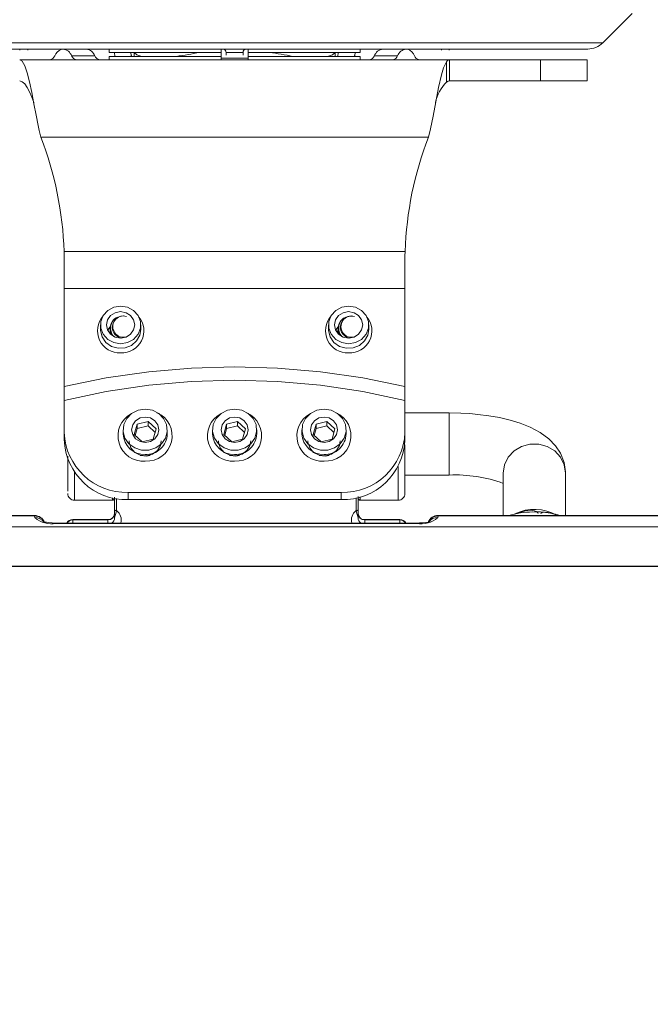
# Model space of a CAD drawing. Units: metres. Extents: x -12.6 to 21.4, y 7 to 24.4.
# Drawn here: x -4.6 to -4.5, y 14.6 to 14.7 of the extents above; entities that cross this region are included whole.
import ezdxf
from ezdxf.enums import TextEntityAlignment as Align

# ---------------------------------------------------------------- set-up
doc = ezdxf.new("R2010")
doc.units = ezdxf.units.M
doc.header["$LTSCALE"] = 0.001
doc.header["$MEASUREMENT"] = 0
doc.layers.get('0').update_dxf_attribs({"lineweight": 0})
doc.layers.add('0-COLORBLAST CB-12', color=212, linetype='Continuous', lineweight=0)
doc.layers.add('AQUARIUM-plan', color=251, linetype='Continuous', lineweight=0)

# ---------------------------------------------------------------- blocks, each defined once
blk = doc.blocks.new('Color Blast 12')
at = {"layer": '0-COLORBLAST CB-12'}
for p, q in [((-0.06160039370079851, 0.03666103130620968), (0.06139960629923102, 0.03666103130620968)), ((-0.06150039370078453, 0.03668791286463069), (0.06129960629921705, 0.03668791286463069)), ((-0.0630003937007988, 0.03434835794348601), (0.06279960629923131, 0.03434835794348601)), ((0.03398164797218151, 0.03434835793362367), (-0.03978243537371817, 0.03434835793362367)), ((-0.01068026085503426, 0.03412848872286212), (0.01047872919052217, 0.03412848872286212)), ((0.01047789177611058, 0.03415579825060178), (-0.01067867917764964, 0.03415579825060178)), ((-0.01067867917764964, 0.03415579825060355), (-0.01067867917764964, 0.03413420840739967)), ((-0.009706692913381332, 0.03412848872286212), (-0.009706692913381332, 0.03395123776613396)), ((-0.00764370078739951, 0.03395123776613396), (-0.00764370078739951, 0.03412848872286212)), ((0.007442913385828476, 0.03412848872286212), (0.007442913385828476, 0.03395123776613218)), ((0.009505905511817403, 0.03395123776613218), (0.009505905511817403, 0.03412848872286212)), ((0.01047789177611058, 0.03413313699208587), (0.01047789177611058, 0.03415579825060178)), ((0.01047789177611058, 0.03412875086003808), (0.01071254604172545, 0.03412220010222988)), ((0.01071254604172545, 0.03412220010222988), (0.01090716533132685, 0.03410580111693839)), ((-0.03845183629228366, 0.03368932931136825), (-0.01194459419015992, 0.03368933027521059)), ((-0.01194350866542671, 0.03371657118471028), (-0.03845039370076897, 0.03371663883910614)), ((-0.01942539370078755, 0.03368932931136825), (-0.01942539370078755, 0.03119480904075722)), ((-0.01841152347284414, 0.03350361848613836), (-0.01867457688751806, 0.03359264757286873)), ((-0.01799068507936674, 0.03355652489421423), (-0.01803023187466302, 0.03352363365651101)), ((-0.0179775901904673, 0.03359550890617768), (-0.01799068507936674, 0.03355652489421423)), ((-0.01780286846062928, 0.03353582231086349), (-0.01781592957208922, 0.03357673009677953)), ((-0.01656219018452099, 0.03357612533748444), (-0.01708271228818781, 0.03340773350907256)), ((-0.01577539370078718, 0.03119480904075722), (-0.01577539370078718, 0.03368932931136825)), ((-0.01194459419015992, 0.03368933027521059), (-0.01194350866542671, 0.03371657122568195)), ((-0.01192696609608923, 0.033808985264141), (-0.01194350866542671, 0.03371657118471028)), ((-0.009706692913381332, 0.03395123776613396), (-0.00764370078739951, 0.03395123776613396)), ((-0.009706692913381332, 0.03395123776613396), (-0.009706692913381332, 0.03392749473539247)), ((-0.009706692913381332, 0.03392749473539247), (-0.00764370078739951, 0.03392749750117829)), ((-0.00764370078739951, 0.03392749750117829), (-0.00764370078739951, 0.03395123776613396)), ((-0.007249999999997314, 0.03382500305608005), (-0.007238644482713497, 0.03377107658651113)), ((-0.007249999999997314, 0.03373028857528304), (-0.007249999999997314, 0.0337782654911738)), ((-0.007249999999997314, 0.03362594441909295), (-0.007249999999997314, 0.03373028857528304)), ((-0.007249999999997314, 0.03350277375068167), (-0.007249999999997314, 0.03362594441909295)), ((-0.007238644482713497, 0.03377107658651113), (-0.007208811372850121, 0.03369244940789429)), ((-0.007208811372850121, 0.03369244940789429), (-0.007170193208478892, 0.0335694671326543)), ((-0.007170193208478892, 0.0335694671326543), (-0.007131889763774879, 0.03339736959473605)), ((0.006931102362207398, 0.03339736959473427), (0.006969384160379732, 0.03356947120229492)), ((0.006969384160379732, 0.03356947120229492), (0.007008023971296851, 0.03369244940794758)), ((0.007008023971296851, 0.03369244940794758), (0.00703785708123128, 0.03377107658645429)), ((0.00703785708123128, 0.03377107658645429), (0.00704921259842628, 0.03382500305578517)), ((0.00704921259842628, 0.03377869225673713), (0.00704921259842628, 0.03382500305578517)), ((0.00704921259842628, 0.03362594441914624), (0.00704921259842628, 0.03373028857522797)), ((0.00704921259842628, 0.03335697351497657), (0.00704921259842628, 0.03362594441914624)), ((0.007442913385828476, 0.03395123776613218), (0.009505905511817403, 0.03395123776613218)), ((0.007442913385828476, 0.03395123776613218), (0.007442913385828476, 0.033927497286248)), ((0.007442913385828476, 0.033927497286248), (0.009505905511817403, 0.03392749470329015)), ((0.009505905511817403, 0.03392749470329015), (0.009505905511817403, 0.03395123776613218)), ((0.01090716533132685, 0.03410580111693839), (0.0110509120945057, 0.03408739990202925)), ((0.0110509120945057, 0.03408739990202925), (0.01114073085187606, 0.0340755930205745)), ((0.01114073085187606, 0.0340755930205745), (0.01118081224699985, 0.03407878827385602)), ((0.01118081224699985, 0.03407878827385602), (0.01118089812432821, 0.03408219298175474)), ((0.01174272119439301, 0.03371657157296326), (0.01172617869455017, 0.033808985264141)), ((0.01174272119439301, 0.03371657161346775), (0.01174163083408963, 0.03368933024158594)), ((0.01174163083408963, 0.03368933024158594), (0.03265098816289047, 0.03368932931136648)), ((0.0326496062992323, 0.03371663883910436), (0.01174272119439301, 0.03371657157296326)), ((-0.01818309304769805, 0.03348532308515928), (-0.01841152347284414, 0.03350361848613836)), ((-0.01809537472517952, 0.03349870261450505), (-0.01818309304769805, 0.03348532308515928)), ((-0.01803023187466302, 0.03352363365651101), (-0.01809537472517952, 0.03349870261450505)), ((-0.0174856398525467, 0.03347821149621666), (-0.01796856373658251, 0.03348936532783142)), ((-0.01796666966115446, 0.03347453688961188), (-0.01760039370075184, 0.03345326978386787)), ((-0.01776439410979513, 0.03349462884488119), (-0.01780286846062928, 0.03353582231086349)), ((-0.01769993684641058, 0.03345461476702205), (-0.01776439410979513, 0.03349462884488119)), ((-0.01761206395217307, 0.03342039967735921), (-0.01769993684641058, 0.03345461476702205)), ((-0.01737393085266525, 0.03338238335810573), (-0.01761206395217307, 0.03342039967735921)), ((-0.01708271228818781, 0.03340773350907256), (-0.01737393085266525, 0.03338238335810573)), ((-0.007249999999997314, 0.03335697354780365), (-0.007249999999997314, 0.03350277375068167)), ((-0.007249999999997314, 0.03335697354780365), (-0.007249999996171042, 0.03256663961600559)), ((-0.007131889763774879, 0.03339736959473427), (-0.007131889763774879, 0.03265850995210151)), ((0.006931102362207398, 0.03269872879870839), (0.006931102362207398, 0.03339736959473427)), ((0.007049212597591392, 0.0326102002902946), (0.007049212597591392, 0.03335697351497657)), ((-0.009999999999992681, 0.02956883136659627), (-0.009999999999992681, 0.0323955273377674)), ((-0.007368110236216197, 0.0327892281251696), (-0.009606299212594038, 0.0327892281251696)), ((-0.009606299212594038, 0.03278922812516782), (-0.009606299212594038, 0.0308052682477733)), ((-0.007368110236216197, 0.0327892281251696), (-0.007368110236216197, 0.03259705738679308)), ((-0.006249999999999645, 0.03232981421614411), (-0.006249999999999645, 0.03275733939529957)), ((-0.006249999999999645, 0.03275733939529957), (0.006249999999999645, 0.03275733939529957)), ((0.006249999999999645, 0.03275733939529957), (0.006249999999999645, 0.03232981421614411)), ((0.009405511811026557, 0.03278922812516782), (0.007167322834645162, 0.03278922812516782)), ((0.007167322834645162, 0.0326502819946235), (0.007167322834645162, 0.03278922812516782)), ((0.009405511811026557, 0.03113744131715102), (0.009405511811026557, 0.03278922812516782)), ((0.006249999999999645, 0.03232981421614411), (-0.006249999999999645, 0.03232981421614411)), ((0.009799212598428753, 0.03226850195241582), (0.009799212598428753, 0.03020416156442707)), ((-0.009999999999996234, 0.03130970831854363), (-0.01260039370078836, 0.03130970499648456)), ((-0.01260039370078836, 0.02765970836456511), (-0.01260039370078836, 0.03130970499648456)), ((-0.01942539370078755, 0.03119480904075722), (-0.01935146837763391, 0.03071165488239025)), ((-0.01941799755611662, 0.03119273005357215), (-0.01942404894607996, 0.03111431060463232)), ((-0.01942404894607996, 0.03111431060463232), (-0.01934320524301647, 0.03056962405871388)), ((-0.01935146837763391, 0.03071165488239025), (-0.01913568139820576, 0.03026764300050644)), ((-0.01606510600337252, 0.03026764300050644), (-0.01584931902394082, 0.03071165488239025)), ((-0.01584931902394082, 0.03071165488239025), (-0.01577539370078718, 0.03119480904075722)), ((-0.01934320524301647, 0.03056962405871388), (-0.01913210035447754, 0.03003395206266468)), ((-0.01913568139820576, 0.03026764300050644), (-0.01879551454023876, 0.02989874459713526)), ((-0.01640527286133597, 0.02989874459713349), (-0.01606510600337252, 0.03026764300050644)), ((-0.005972393294472411, 0.02987720584504139), (-0.005683298751714361, 0.03009322373868173)), ((-0.005683298751714361, 0.03009322373868173), (-0.005328238401871133, 0.03018883846477038)), ((-0.005544195662638529, 0.03016252784377649), (-0.00532184039497885, 0.03020794067324495)), ((-0.005328238401871133, 0.03018883846477038), (-0.004961266964576438, 0.03014949354800578)), ((-0.00532184039497885, 0.03020794067324495), (-0.004984878335806187, 0.03017181321801843)), ((-0.004984878335806187, 0.03017181321801843), (-0.004955804310830203, 0.03016252783481121)), ((-0.004961266964576438, 0.03014949354800578), (-0.004638252514551411, 0.02998117889530683)), ((-0.0007223932944722122, 0.02987720584504139), (-0.0004332987517141618, 0.03009322373868173)), ((-0.0004332987517141618, 0.03009322373868173), (-7.823840187093367e-05, 0.03018883846477038)), ((-0.0002941956627093845, 0.0301625278437534), (-7.184039497865058e-05, 0.03020794067324495)), ((-7.823840187093367e-05, 0.03018883846477038), (0.0002887330354237605, 0.03014949354800578)), ((-7.184039497865058e-05, 0.03020794067324495), (0.0002651216641940124, 0.03017181321801843)), ((0.0002651216641940124, 0.03017181321801843), (0.000294195688622878, 0.03016252783499596)), ((0.0002887330354237605, 0.03014949354800578), (0.0006117474854487881, 0.02998117889530683)), ((0.004527606705527987, 0.02987720584504139), (0.004816701248286037, 0.03009322373868173)), ((0.004816701248286037, 0.03009322373868173), (0.005171761598125713, 0.03018883846477038)), ((0.004955804338186098, 0.03016252784405715), (0.005178159605021548, 0.03020794067324495)), ((0.005171761598125713, 0.03018883846477038), (0.005538733035423959, 0.03014949354800578)), ((0.005178159605021548, 0.03020794067324495), (0.005515121664190659, 0.03017181321801843)), ((0.005515121664190659, 0.03017181321801843), (0.005544195687898323, 0.03016252783524109)), ((0.005538733035423959, 0.03014949354800578), (0.005861747485448987, 0.02998117889530683)), ((-0.01913210035447754, 0.03003395206266468), (-0.01883664443217192, 0.02958905647660615)), ((-0.01883664443217192, 0.02958905647660615), (-0.01844058189703723, 0.02918273855002163)), ((-0.01879551454023876, 0.02989874459713526), (-0.01835852609951694, 0.02963484562699215)), ((-0.01835852609951694, 0.02963484562699215), (-0.01786011828063572, 0.02949732561517493)), ((-0.01786011828063572, 0.02949732561517493), (-0.01734066912093901, 0.02949732561517493)), ((-0.01734066912093901, 0.02949732561517493), (-0.01684226130206135, 0.02963484562699215)), ((-0.01684226130206135, 0.02963484562699215), (-0.01640527286133597, 0.02989874459713349)), ((-0.009992435149756673, 0.0295425617524625), (-0.009999999999992681, 0.02956883136659627)), ((-0.009986366436004701, 0.02953370269147726), (-0.009992435149756673, 0.0295425617524625)), ((-0.006202762464321054, 0.02947607053011936), (-0.005866351873981657, 0.02972211858649665)), ((-0.006196618749997995, 0.02930235124718372), (-0.006151510006658256, 0.02957367154994728)), ((-0.006151510006658256, 0.02957367154994728), (-0.005972393294472411, 0.02987720584504139)), ((-0.005866351873981657, 0.02972211858649665), (-0.005463149994413996, 0.02985219025654473)), ((-0.005463149994413996, 0.02985219025654473), (-0.005036850005586402, 0.02985219025654473)), ((-0.005036850005586402, 0.02985219025654473), (-0.004633648126015188, 0.02972211858649665)), ((-0.004638252514551411, 0.02998117889530683), (-0.004408371073681749, 0.02970951888676865)), ((-0.004633648126015188, 0.02972211858649665), (-0.004297237535675791, 0.02947607053011936)), ((-0.004408371073681749, 0.02970951888676865), (-0.004306620007460182, 0.02937587129608588)), ((-0.0009527624643208554, 0.02947607053011936), (-0.0006163518739814577, 0.02972211858649665)), ((-0.0009466187499977963, 0.02930235124718372), (-0.0009015100066580573, 0.02957367154994728)), ((-0.0009015100066580573, 0.02957367154994728), (-0.0007223932944722122, 0.02987720584504139)), ((-0.0006163518739814577, 0.02972211858649665), (-0.0002131499944137971, 0.02985219025654473)), ((-0.0002131499944137971, 0.02985219025654473), (0.0002131499944137971, 0.02985219025654473)), ((0.0002131499944137971, 0.02985219025654473), (0.0006163518739850105, 0.02972211858649665)), ((0.0006117474854487881, 0.02998117889530683), (0.0008416289263184495, 0.02970951888676865)), ((0.0006163518739850105, 0.02972211858649665), (0.0009527624643208554, 0.02947607053011936)), ((0.0008416289263184495, 0.02970951888676865), (0.0009433799925400166, 0.02937587129608588)), ((0.004297237535679344, 0.02947607053011936), (0.004633648126018741, 0.02972211858649665)), ((0.004303381250002403, 0.02930235124718372), (0.004348489993342142, 0.02957367154994728)), ((0.004348489993342142, 0.02957367154994728), (0.004527606705527987, 0.02987720584504139)), ((0.004633648126018741, 0.02972211858649665), (0.005036850005586402, 0.02985219025654473)), ((0.005036850005586402, 0.02985219025654473), (0.005463149994413996, 0.02985219025654473)), ((0.005463149994413996, 0.02985219025654473), (0.005866351873985209, 0.02972211858649665)), ((0.005861747485448987, 0.02998117889530683), (0.006091628926318648, 0.02970951888676865)), ((0.005866351873985209, 0.02972211858649665), (0.006202762464324607, 0.02947607053011936)), ((0.006091628926318648, 0.02970951888676865), (0.006193379992540216, 0.02937587129608588)), ((-0.01844058189703723, 0.02918273855002163), (-0.01793359693487595, 0.02881369626440566)), ((-0.009999999999999787, 0.02880596688819459), (-0.009999999999999787, 0.02923349206735182)), ((-0.006540576918441232, 0.02875237623506166), (-0.006435926458015828, 0.02914070921215206)), ((-0.006435926458015828, 0.02914070921215206), (-0.006202762464321054, 0.02947607053011936)), ((-0.006044999999998524, 0.02865188526902784), (-0.0059844842283443, 0.02893777108303297)), ((-0.0059844842283443, 0.02893777108303297), (-0.005812149891044172, 0.02918013337341563)), ((-0.005888366402787781, 0.02860685392782791), (-0.005718260664329122, 0.02920723428871952)), ((-0.005812149891044172, 0.02918013337341563), (-0.005554233328728841, 0.02934207467848893)), ((-0.005079894261543316, 0.0293689928136267), (-0.005718260664329122, 0.02920723428871952)), ((-0.005554233328728841, 0.02934207467848893), (-0.005249999999998423, 0.02939894090255279)), ((-0.005249999999998423, 0.02939894090255279), (-0.004945766671268004, 0.02934207467848893)), ((-0.005079894261543316, 0.0293689928136267), (-0.004611633597212617, 0.02893037097764051)), ((-0.004945766671268004, 0.02934207467848893), (-0.004687850108956226, 0.02918013337341563)), ((-0.004781739335667723, 0.02858650572424182), (-0.004669068889301187, 0.02898417086984928)), ((-0.004611633597212617, 0.02893037097764051), (-0.004781739335667723, 0.02832999061674712)), ((-0.004687850108956226, 0.02918013337341563), (-0.004515515771652545, 0.02893777108303297)), ((-0.004515515771652545, 0.02893777108303297), (-0.004454999999998321, 0.02865188526902784)), ((-0.004306620007460182, 0.02937587129608588), (-0.00430338124999885, 0.02930235124718372)), ((-0.004297237535675791, 0.02947607053011936), (-0.004064073541981017, 0.02914070921215206)), ((-0.004064073541981017, 0.02914070921215206), (-0.003959423081555613, 0.02875237623506166)), ((-0.001290576918444586, 0.02875237623506166), (-0.001185926458015629, 0.02914070921215206)), ((-0.001185926458015629, 0.02914070921215206), (-0.0009527624643208554, 0.02947607053011936)), ((-0.0007949999999983248, 0.02865188526902784), (-0.0007344842283441011, 0.02893777108303297)), ((-0.0007344842283441011, 0.02893777108303297), (-0.0005621498910404199, 0.02918013337341563)), ((-0.0006383664027840297, 0.02860685392782791), (-0.0004682606643289233, 0.02920723428871952)), ((-0.0005621498910404199, 0.02918013337341563), (-0.0003042333287286425, 0.02934207467848893)), ((0.0001701057384604354, 0.0293689928136267), (-0.0004682606643289233, 0.02920723428871952)), ((-0.0003042333287286425, 0.02934207467848893), (1.77635683940025e-15, 0.02939894090255279)), ((1.77635683940025e-15, 0.02939894090255279), (0.0003042333287321952, 0.02934207467848893)), ((0.0001701057384604354, 0.0293689928136267), (0.0006383664027875824, 0.02893037097764051)), ((0.0003042333287321952, 0.02934207467848893), (0.0005621498910439726, 0.02918013337341563)), ((0.000468260664332476, 0.02858650572424182), (0.0005809311106990123, 0.02898417086984928)), ((0.0006383664027875824, 0.02893037097764051), (0.000468260664332476, 0.02832999061674712)), ((0.0005621498910439726, 0.02918013337341563), (0.0007344842283476538, 0.02893777108303297)), ((0.0007344842283476538, 0.02893777108303297), (0.0007950000000018775, 0.02865188526902784)), ((0.0009433799925400166, 0.02937587129608588), (0.000946618750001349, 0.02930235124718372)), ((0.0009527624643208554, 0.02947607053011936), (0.001185926458019182, 0.02914070921215206)), ((0.001185926458019182, 0.02914070921215206), (0.001290576918444586, 0.02875237623506166)), ((0.003959423081559166, 0.02875237623506166), (0.004064073541981017, 0.02914070921215206)), ((0.004064073541981017, 0.02914070921215206), (0.004297237535679344, 0.02947607053011936)), ((0.004455000000001874, 0.02865188526902784), (0.004515515771656098, 0.02893777108303297)), ((0.004515515771656098, 0.02893777108303297), (0.004687850108956226, 0.02918013337341563)), ((0.004611633597212617, 0.02860685392782791), (0.004781739335671276, 0.02920723428871952)), ((0.004687850108956226, 0.02918013337341563), (0.004945766671271556, 0.02934207467848893)), ((0.005420105738457082, 0.0293689928136267), (0.004781739335671276, 0.02920723428871952)), ((0.004945766671271556, 0.02934207467848893), (0.005250000000001975, 0.02939894090255279)), ((0.005250000000001975, 0.02939894090255279), (0.005554233328732394, 0.02934207467848893)), ((0.005420105738457082, 0.0293689928136267), (0.005888366402787781, 0.02893037097764051)), ((0.005554233328732394, 0.02934207467848893), (0.005812149891044172, 0.02918013337341563)), ((0.005718260664332675, 0.02858650572424182), (0.005830931110699211, 0.02898417086984928)), ((0.005888366402787781, 0.02893037097764051), (0.005718260664332675, 0.02832999061674712)), ((0.005812149891044172, 0.02918013337341563), (0.005984484228347853, 0.02893777108303297)), ((0.005984484228347853, 0.02893777108303297), (0.006045000000002076, 0.02865188526902784)), ((0.006193379992540216, 0.02937587129608588), (0.006196618750001548, 0.02930235124718372)), ((0.006202762464324607, 0.02947607053011936), (0.006435926458019381, 0.02914070921215206)), ((0.006435926458019381, 0.02914070921215206), (0.006540576918444785, 0.02875237623506166)), ((0.009999999999999787, 0.02923349206735182), (0.009999999999999787, 0.02880596688819459)), ((-0.01793359693487595, 0.02881369626440566), (-0.01734872650221497, 0.02850420975016732)), ((-0.01734872650221497, 0.02850420975016732), (-0.01677138820059021, 0.02827428578514457)), ((-0.009999999999999787, 0.02692658164665218), (-0.009999999999999787, 0.02880596688819459)), ((-0.006544999999997358, 0.02889129936935575), (-0.006544999999997358, 0.02865188526902784)), ((-0.006505373344390719, 0.02835315350252365), (-0.006540576918441232, 0.02875237623506166)), ((-0.00633413058934984, 0.0279863029921863), (-0.006505373344390719, 0.02835315350252365)), ((-0.0059844842283443, 0.02836599945502272), (-0.006044999999998524, 0.02865188526902784)), ((-0.005812149891044172, 0.02812363716463828), (-0.0059844842283443, 0.02836599945502272)), ((-0.005420105738453529, 0.02816823209183994), (-0.005888366402787781, 0.02860685392782791)), ((-0.005420105738453529, 0.02842474719933463), (-0.005830931110695659, 0.02880956914311383)), ((-0.005420105738453529, 0.02842474719933463), (-0.004781739335667723, 0.02858650572424182)), ((-0.005420105738453529, 0.02842474719933463), (-0.005420105738453529, 0.02816823209183994)), ((-0.004781739335667723, 0.02832999061674712), (-0.004781739335667723, 0.02858650572424182)), ((-0.004515515771652545, 0.02836599945502272), (-0.004687850108956226, 0.02812363716463828)), ((-0.004454999999998321, 0.02865188526902784), (-0.004515515771652545, 0.02836599945502272)), ((-0.003994626655606126, 0.02835315350252365), (-0.004165869410650558, 0.0279863029921863)), ((-0.003959423081555613, 0.02875237623506166), (-0.003994626655606126, 0.02835315350252365)), ((-0.003954999999999487, 0.02865188526902784), (-0.003954999999999487, 0.02889129936935575)), ((-0.001295000000000712, 0.02889129936935575), (-0.001295000000000712, 0.02865188526902784)), ((-0.00125537334439052, 0.02835315350252365), (-0.001290576918444586, 0.02875237623506166)), ((-0.001084130589349641, 0.0279863029921863), (-0.00125537334439052, 0.02835315350252365)), ((-0.0007344842283441011, 0.02836599945502272), (-0.0007949999999983248, 0.02865188526902784)), ((-0.0005621498910404199, 0.02812363716463828), (-0.0007344842283441011, 0.02836599945502272)), ((-0.00017010573845333, 0.02816823209183994), (-0.0006383664027840297, 0.02860685392782791)), ((-0.00017010573845333, 0.02842474719933463), (-0.0005809311106954596, 0.02880956914311383)), ((-0.00017010573845333, 0.02842474719933463), (0.000468260664332476, 0.02858650572424182)), ((-0.00017010573845333, 0.02842474719933463), (-0.00017010573845333, 0.02816823209183994)), ((0.000468260664332476, 0.02832999061674712), (0.000468260664332476, 0.02858650572424182)), ((0.0007344842283476538, 0.02836599945502272), (0.0005621498910439726, 0.02812363716463828)), ((0.0007950000000018775, 0.02865188526902784), (0.0007344842283476538, 0.02836599945502272)), ((0.00125537334439052, 0.02835315350252365), (0.001084130589349641, 0.0279863029921863)), ((0.001290576918444586, 0.02875237623506166), (0.00125537334439052, 0.02835315350252365)), ((0.001295000000000712, 0.02865188526902784), (0.001295000000000712, 0.02889129936935575)), ((0.003954999999999487, 0.02889129936935575), (0.003954999999999487, 0.02865188526902784)), ((0.003994626655609679, 0.02835315350252365), (0.003959423081559166, 0.02875237623506166)), ((0.004165869410650558, 0.0279863029921863), (0.003994626655609679, 0.02835315350252365)), ((0.004515515771656098, 0.02836599945502272), (0.004455000000001874, 0.02865188526902784)), ((0.004687850108956226, 0.02812363716463828), (0.004515515771656098, 0.02836599945502272)), ((0.005079894261543316, 0.02816823209183994), (0.004611633597212617, 0.02860685392782791)), ((0.005079894261543316, 0.02842474719933463), (0.004669068889304739, 0.02880956914311383)), ((0.005079894261543316, 0.02842474719933463), (0.005718260664332675, 0.02858650572424182)), ((0.005079894261543316, 0.02842474719933463), (0.005079894261543316, 0.02816823209183994)), ((0.005718260664332675, 0.02832999061674712), (0.005718260664332675, 0.02858650572424182)), ((0.005984484228347853, 0.02836599945502272), (0.005812149891044172, 0.02812363716463828)), ((0.006045000000002076, 0.02865188526902784), (0.005984484228347853, 0.02836599945502272)), ((0.006505373344394272, 0.02835315350252365), (0.00633413058934984, 0.0279863029921863)), ((0.006540576918444785, 0.02875237623506166), (0.006505373344394272, 0.02835315350252365)), ((0.006545000000000911, 0.02865188526902784), (0.006545000000000911, 0.02889129936935575)), ((0.009999999999999787, 0.02880596688819459), (0.009999999999999787, 0.02692658164662909)), ((-0.01677138820059021, 0.02827428578514457), (-0.01616737010108871, 0.02808879580872947)), ((-0.01616737010108871, 0.02808879580872947), (-0.01554072271091123, 0.02794086618776603)), ((-0.01554072271091123, 0.02794086618776603), (-0.01491840891126195, 0.02782981703625254)), ((-0.01491840891126195, 0.02782981703625254), (-0.01428229336757703, 0.027747521628946)), ((-0.006045405462932862, 0.02769157864911875), (-0.00633413058934984, 0.0279863029921863)), ((-0.005554233328728841, 0.02796169585956676), (-0.005812149891044172, 0.02812363716463828)), ((-0.005249999999998423, 0.02790482963550289), (-0.005554233328728841, 0.02796169585956676)), ((-0.004781739335667723, 0.02832999061674712), (-0.005420105738453529, 0.02816823209183994)), ((-0.004945766671268004, 0.02796169585956676), (-0.005249999999998423, 0.02790482963550289)), ((-0.004687850108956226, 0.02812363716463828), (-0.004945766671268004, 0.02796169585956676)), ((-0.004165869410650558, 0.0279863029921863), (-0.004454594537067535, 0.02769157864911875)), ((-0.0007954054629326635, 0.02769157864911875), (-0.001084130589349641, 0.0279863029921863)), ((-0.0003042333287286425, 0.02796169585956676), (-0.0005621498910404199, 0.02812363716463828)), ((1.77635683940025e-15, 0.02790482963550289), (-0.0003042333287286425, 0.02796169585956676)), ((0.000468260664332476, 0.02832999061674712), (-0.00017010573845333, 0.02816823209183994)), ((0.0003042333287321952, 0.02796169585956676), (1.77635683940025e-15, 0.02790482963550289)), ((0.0005621498910439726, 0.02812363716463828), (0.0003042333287321952, 0.02796169585956676)), ((0.001084130589349641, 0.0279863029921863), (0.0007954054629326635, 0.02769157864911875)), ((0.004454594537067535, 0.02769157864911875), (0.004165869410650558, 0.0279863029921863)), ((0.004945766671271556, 0.02796169585956676), (0.004687850108956226, 0.02812363716463828)), ((0.005250000000001975, 0.02790482963550289), (0.004945766671271556, 0.02796169585956676)), ((0.005718260664332675, 0.02832999061674712), (0.005079894261543316, 0.02816823209183994)), ((0.005554233328732394, 0.02796169585956676), (0.005250000000001975, 0.02790482963550289)), ((0.005812149891044172, 0.02812363716463828), (0.005554233328732394, 0.02796169585956676)), ((0.00633413058934984, 0.0279863029921863), (0.006045405462932862, 0.02769157864911875)), ((-0.01428229336757703, 0.027747521628946), (-0.01380575918238414, 0.02770435199752086)), ((-0.01380575918238414, 0.02770435199752086), (-0.01327874367719595, 0.02767374616321128)), ((-0.01327874367719595, 0.02767374616321128), (-0.01260039370078836, 0.02765970831854148)), ((-0.01260039370078836, 0.02765970836456511), (-0.009999999999999787, 0.02765970831854148)), ((-0.00567048581262064, 0.0275009184290127), (-0.006045405462932862, 0.02769157864911875)), ((-0.005249999999998423, 0.02743498332510974), (-0.00567048581262064, 0.0275009184290127)), ((-0.004829514187379758, 0.0275009184290127), (-0.005249999999998423, 0.02743498332510974)), ((-0.004454594537067535, 0.02769157864911875), (-0.004829514187379758, 0.0275009184290127)), ((-0.0004204858126204414, 0.0275009184290127), (-0.0007954054629326635, 0.02769157864911875)), ((1.77635683940025e-15, 0.02743498332510974), (-0.0004204858126204414, 0.0275009184290127)), ((0.0004204858126204414, 0.0275009184290127), (1.77635683940025e-15, 0.02743498332510974)), ((0.0007954054629326635, 0.02769157864911875), (0.0004204858126204414, 0.0275009184290127)), ((0.004829514187379758, 0.0275009184290127), (0.004454594537067535, 0.02769157864911875)), ((0.005250000000001975, 0.02743498332510974), (0.004829514187379758, 0.0275009184290127)), ((0.00567048581262064, 0.0275009184290127), (0.005250000000001975, 0.02743498332510974)), ((0.006045405462932862, 0.02769157864911875), (0.00567048581262064, 0.0275009184290127)), ((-0.007534559728041401, 0.02641009195574107), (-0.009999999999999787, 0.02692658164665218)), ((-0.009999999999999787, 0.02611421942075509), (-0.009999999999999787, 0.02692658164665218)), ((0.009999999999999787, 0.02692658164662909), (0.007534559728037848, 0.02641009195573929)), ((0.009999999999999787, 0.02692658164662909), (0.009999999999999787, 0.02611421942077641)), ((-0.009999999999999787, 0.02611421942075509), (-0.007532926842207743, 0.02561006733010984)), ((-0.009999999999999787, 0.02036462185708032), (-0.009999999999999787, 0.02611421942075509)), ((-0.00503953570033211, 0.02603971535309135), (-0.007534559728041401, 0.02641009195574107)), ((-0.002524724399231459, 0.02581690608834641), (-0.00503953570033211, 0.02603971535309135)), ((0.005039535700328557, 0.02603971535309135), (0.002524724399227907, 0.02581690608834641)), ((0.007534559728037848, 0.02641009195573929), (0.005039535700328557, 0.02603971535309135)), ((0.007532926842214849, 0.02561006733011162), (0.009999999999999787, 0.02611421942077641)), ((0.009999999999999787, 0.02611421942077641), (0.009999999999999787, 0.02036462185708032)), ((-0.007532926842207743, 0.02561006733010984), (-0.005037665964584548, 0.02524860511098126)), ((-1.77635683940025e-15, 0.02574253900158929), (-0.002524724399231459, 0.02581690608834641)), ((0.002524724399227907, 0.02581690608834641), (-1.77635683940025e-15, 0.02574253900158929)), ((0.005037665964591653, 0.02524860511098304), (0.007532926842214849, 0.02561006733011162)), ((-0.005037665964584548, 0.02524860511098126), (-0.002523554470224454, 0.0250311853313665)), ((-0.002523554470224454, 0.0250311853313665), (5.329070518200751e-15, 0.02495862156186845)), ((5.329070518200751e-15, 0.02495862156186845), (0.002523554470231559, 0.0250311853313665)), ((0.002523554470231559, 0.0250311853313665), (0.005037665964591653, 0.02524860511098304)), ((-0.006955713017250176, 0.02385012711805068), (-0.007333311774873508, 0.02370047338156844)), ((-0.006546416745566219, 0.02386939772847896), (-0.006955713017250176, 0.02385012711805068)), ((-0.00615479013075948, 0.0237559608928315), (-0.006546416745566219, 0.02386939772847896)), ((-0.005828069122367552, 0.02352349876763782), (-0.00615479013075948, 0.0237559608928315)), ((0.006430113754403166, 0.02385012711805068), (0.006052514996779834, 0.02370047338156844)), ((0.006839410026087123, 0.02386939772847896), (0.006430113754403166, 0.02385012711805068)), ((0.007231036640893862, 0.02375596089283327), (0.006839410026087123, 0.02386939772847896)), ((0.00755775764928579, 0.02352349876763959), (0.007231036640893862, 0.02375596089283327)), ((-0.007633669035504553, 0.02343848696830619), (-0.007820557280711071, 0.0230957673062111)), ((-0.00745140276525369, 0.02334386425860124), (-0.007714823362286793, 0.02304886425860175)), ((-0.007333311774873508, 0.02370047338156844), (-0.007633669035504553, 0.02343848696830619)), ((-0.007096497154948977, 0.02353641183377775), (-0.00745140276525369, 0.02334386425860124)), ((-0.007277529228540303, 0.02304380480573265), (-0.007009305199984439, 0.02321221798884032)), ((-0.006692913385824895, 0.02360328290486358), (-0.007096497154948977, 0.02353641183377775)), ((-0.007009305199984439, 0.02321221798884032), (-0.006692913385824895, 0.02327135683425041)), ((-0.006289329616700812, 0.02353641183377775), (-0.006692913385824895, 0.02360328290486358)), ((-0.006692913385824895, 0.02327135683425041), (-0.00637652157166535, 0.02321221798884032)), ((-0.00637652157166535, 0.02321221798884032), (-0.006108297543113039, 0.02304380480573265)), ((-0.005934424006399652, 0.02334386425860124), (-0.006289329616700812, 0.02353641183377775)), ((-0.005671003409362996, 0.02304886425860175), (-0.005934424006399652, 0.02334386425860124)), ((-0.00560566109588656, 0.02320004971597101), (-0.005828069122367552, 0.02352349876763782)), ((-0.005514391741710867, 0.02282462646706307), (-0.00560566109588656, 0.02320004971597101)), ((0.005752157736148789, 0.02343848696830619), (0.005565269490942271, 0.0230957673062111)), ((0.005934424006399652, 0.02334386425860124), (0.005671003409366548, 0.02304886425860175)), ((0.006052514996779834, 0.02370047338156844), (0.005752157736148789, 0.02343848696830619)), ((0.006289329616704364, 0.02353641183377775), (0.005934424006399652, 0.02334386425860124)), ((0.006108297543113039, 0.02304380480573265), (0.006376521571668903, 0.02321221798884032)), ((0.006692913385828447, 0.02360328290486358), (0.006289329616704364, 0.02353641183377775)), ((0.006376521571668903, 0.02321221798884032), (0.006692913385828447, 0.02327135683425041)), ((0.00709649715495253, 0.02353641183377775), (0.006692913385828447, 0.02360328290486358)), ((0.006692913385828447, 0.02327135683425041), (0.007009305199987992, 0.02321221798884032)), ((0.007009305199987992, 0.02321221798884032), (0.007277529228540303, 0.02304380480573265)), ((0.007451402765257242, 0.02334386425860124), (0.00709649715495253, 0.02353641183377775)), ((0.007714823362290346, 0.02304886425860175), (0.007451402765257242, 0.02334386425860124)), ((0.007780165675766781, 0.02320004971597278), (0.00755775764928579, 0.02352349876763959)), ((0.007871435029942475, 0.02282462646706307), (0.007780165675766781, 0.02320004971597278)), ((-0.007820557280711071, 0.0230957673062111), (-0.007872913385822855, 0.02276913895579824)), ((-0.007872913385822855, 0.02276913895579824), (-0.007872913385822855, 0.02249444561233993)), ((-0.007714823362286793, 0.02304886425860175), (-0.007854986534377773, 0.02268699318751644)), ((-0.007854986534377773, 0.02268699318751644), (-0.007854986534377773, 0.02230189803716343)), ((-0.007519685039367729, 0.02249444561233993), (-0.007456750794593958, 0.02279175666538436)), ((-0.007456750794593958, 0.02279175666538436), (-0.007277529228540303, 0.02304380480573265)), ((-0.006127171635592177, 0.02306602017399051), (-0.006078674308655607, 0.02276884126624168)), ((-0.006117222196328598, 0.02305206512135527), (-0.006077874015746332, 0.0228162364641733)), ((-0.006108297543113039, 0.02304380480573265), (-0.005929075977055831, 0.02279175666538436)), ((-0.006086741785543026, 0.02302277299343736), (-0.006078674308655607, 0.02287572256103054)), ((-0.006086574852490756, 0.0226011791288343), (-0.005997009104943274, 0.02270986313929946)), ((-0.006084439545139375, 0.02302043090979744), (-0.006077874015746332, 0.02292311775896394)), ((-0.006083763717343871, 0.02281756986345584), (-0.005985016465688275, 0.02289580913006439)), ((-0.006078674308655607, 0.02276884126624168), (-0.006079673999169088, 0.02275184889306026)), ((-0.006078674308655607, 0.02298260385514972), (-0.006079385294276207, 0.02296987832230357)), ((-0.006078674308655607, 0.02287572256103054), (-0.006079385294283313, 0.02286299702810446)), ((-0.006077874015746332, 0.02301663889280015), (-0.006078674308655607, 0.02298260385514972)), ((-0.006077874015746332, 0.02290975759868275), (-0.006077874015746332, 0.02292311775896394)), ((-0.006077874015746332, 0.02280287630389211), (-0.006077874015746332, 0.0228162364641733)), ((-0.005997009104943274, 0.02270986313929946), (-0.005938307657354258, 0.02281189147371521)), ((-0.005929075977055831, 0.02279175666538436), (-0.00586614173228206, 0.02249444561233993)), ((-0.005530840237275569, 0.02268699318751644), (-0.005671003409362996, 0.02304886425860175)), ((-0.005530840237275569, 0.02230189803716343), (-0.005530840237275569, 0.02268699318751644)), ((-0.005512913385830487, 0.02276913895579824), (-0.005514391741710867, 0.02282462646706307)), ((-0.005512913385830487, 0.02249444561233993), (-0.005512913385830487, 0.02276913895579824)), ((0.005565269490942271, 0.0230957673062111), (0.005512913385830487, 0.02276913895579824)), ((0.005512913385830487, 0.02276913895579824), (0.005512913385830487, 0.02249444561233993)), ((0.005671003409366548, 0.02304886425860175), (0.005530840237275569, 0.02268699318751644)), ((0.005530840237275569, 0.02268699318751644), (0.005530840237275569, 0.02230189803716343)), ((0.005866141732285612, 0.02249444561233993), (0.005929075977059384, 0.02279175666538436)), ((0.005929075977059384, 0.02279175666538436), (0.006108297543113039, 0.02304380480573265)), ((0.00741873702993523, 0.02276910416581934), (0.007262106616513719, 0.02258458325802515)), ((0.007262828364408946, 0.02306602017423032), (0.007311325691345516, 0.02276884126648149)), ((0.007274661485093148, 0.02304648644853913), (0.007312125984254791, 0.02281623646441311)), ((0.007277529228540303, 0.02304380480573265), (0.007456750794597511, 0.02279175666538436)), ((0.007304038940423752, 0.02301770923036628), (0.007311325691345516, 0.02287572256127035)), ((0.007304166974128279, 0.0226062057876657), (0.007388817666710068, 0.02270986313929946)), ((0.007306217234051005, 0.02301545391019211), (0.007312125984254791, 0.02292311775920375)), ((0.007311325691345516, 0.02276884126648149), (0.00731032600083914, 0.02275184889346349)), ((0.007311325691345516, 0.02298260385538953), (0.007310614705735574, 0.02296987832270148)), ((0.007311325691345516, 0.02287572256127035), (0.007310614705724916, 0.02286299702843664)), ((0.007312125984254791, 0.02301663889303995), (0.007311325691345516, 0.02298260385538953)), ((0.007312125984254791, 0.02290975759892255), (0.007312125984254791, 0.02292311775920375)), ((0.007312125984254791, 0.02280287630413191), (0.007312125984254791, 0.02281623646441311)), ((0.007388817666710068, 0.02270986313929946), (0.007447519114299084, 0.02281189147371876)), ((0.007433416080877109, 0.02280946580907006), (0.00741873702993523, 0.02276910416581934)), ((0.007456750794597511, 0.02279175666538436), (0.007519685039371282, 0.02249444561233993)), ((0.007854986534377773, 0.02268699318751644), (0.007714823362290346, 0.02304886425860175)), ((0.007854986534377773, 0.02230189803716343), (0.007854986534377773, 0.02268699318751644)), ((0.007872913385822855, 0.02276913895579824), (0.007871435029942475, 0.02282462646706307)), ((0.007872913385822855, 0.02249444561233993), (0.007872913385822855, 0.02276913895579824)), ((-0.007854986534377773, 0.02230189803716343), (-0.007714823362286793, 0.02194002696607811)), ((-0.007456750794593958, 0.02219713455929728), (-0.007519685039367729, 0.02249444561233993)), ((-0.007277529228540303, 0.02194508641894721), (-0.007456750794593958, 0.02219713455929728)), ((-0.005929075977055831, 0.02219713455929728), (-0.006108297543113039, 0.02194508641894721)), ((-0.00586614173228206, 0.02249444561233993), (-0.005929075977055831, 0.02219713455929728)), ((-0.005671003409362996, 0.02194002696607811), (-0.005530840237275569, 0.02230189803716343)), ((0.005530840237275569, 0.02230189803716343), (0.005671003409366548, 0.02194002696607811)), ((0.005929075977059384, 0.02219713455929728), (0.005866141732285612, 0.02249444561233993)), ((0.006108297543113039, 0.02194508641894721), (0.005929075977059384, 0.02219713455929728)), ((0.007456750794597511, 0.02219713455929728), (0.007277529228540303, 0.02194508641894721)), ((0.007519685039371282, 0.02249444561233993), (0.007456750794597511, 0.02219713455929728)), ((0.007714823362290346, 0.02194002696607811), (0.007854986534377773, 0.02230189803716343)), ((-0.007714823362286793, 0.02194002696607811), (-0.00745140276525369, 0.02164502696607862)), ((-0.00745140276525369, 0.02164502696607862), (-0.007096497154948977, 0.02145247939090211)), ((-0.007009305199984439, 0.02177667323583954), (-0.007277529228540303, 0.02194508641894721)), ((-0.007096497154948977, 0.02145247939090211), (-0.006692913385824895, 0.02138560831981628)), ((-0.006692913385824895, 0.02171753439043123), (-0.007009305199984439, 0.02177667323583954)), ((-0.00637652157166535, 0.02177667323583954), (-0.006692913385824895, 0.02171753439043123)), ((-0.006692913385824895, 0.02138560831981628), (-0.006289329616700812, 0.02145247939090211)), ((-0.006108297543113039, 0.02194508641894721), (-0.00637652157166535, 0.02177667323583954)), ((-0.006289329616700812, 0.02145247939090211), (-0.005934424006399652, 0.02164502696607862)), ((-0.005934424006399652, 0.02164502696607862), (-0.005671003409362996, 0.02194002696607811)), ((0.005671003409366548, 0.02194002696607811), (0.005934424006399652, 0.02164502696607862)), ((0.005934424006399652, 0.02164502696607862), (0.006289329616704364, 0.02145247939090211)), ((0.006376521571668903, 0.02177667323583954), (0.006108297543113039, 0.02194508641894721)), ((0.006289329616704364, 0.02145247939090211), (0.006692913385828447, 0.02138560831981628)), ((0.006692913385828447, 0.02171753439043123), (0.006376521571668903, 0.02177667323583954)), ((0.007009305199987992, 0.02177667323583954), (0.006692913385828447, 0.02171753439043123)), ((0.006692913385828447, 0.02138560831981628), (0.00709649715495253, 0.02145247939090211)), ((0.007277529228540303, 0.02194508641894721), (0.007009305199987992, 0.02177667323583954)), ((0.00709649715495253, 0.02145247939090211), (0.007451402765257242, 0.02164502696607862)), ((0.007451402765257242, 0.02164502696607862), (0.007714823362290346, 0.02194002696607811)), ((-0.009999999999999787, 0.02036462185708032), (0.009999999999999787, 0.02036462185708032)), ((-0.009999999999999787, 0.02036462185708032), (-0.009999999999999787, 0.01877371570753539)), ((0.009999999999999787, 0.01877371570753716), (0.009999999999999787, 0.02036462185708032)), ((-0.01000238607885429, 0.01844812777584082), (-0.009999999999999787, 0.01877371570753539)), ((0.009999999999999787, 0.01877371570753716), (0.01000238384540886, 0.0184481417431499)), ((-0.01000973569576935, 0.01818161814436259), (-0.01000238607885073, 0.01844812777583904)), ((-0.01000973569576935, 0.01818161814436259), (0.0100097356957729, 0.01818161814436259)), ((0.01000238384540886, 0.0184481417431499), (0.0100097356957729, 0.01818161814436436)), ((-0.01137757982134779, 0.01146937617371613), (-0.01149776503674538, 0.01097956656270682)), ((0.01137757982135135, 0.01146937617371613), (-0.01137757982134779, 0.01146937617371613)), ((0.01147726030401408, 0.0110722355606292), (0.01137757982135135, 0.01146937617371613)), ((0.01153733967827542, 0.01079237565583213), (0.01147726030401408, 0.0110722355606292)), ((-0.01149776503674538, 0.01097956656270682), (-0.01164726749581213, 0.01023476284583502)), ((0.01165654991497256, 0.01018461859891318), (0.01153733967827897, 0.01079237565583213)), ((-0.01164726749581213, 0.01023476284583502), (-0.01180424260918578, 0.009395118709935701)), ((0.01178176767942141, 0.009514629014368836), (0.01165654991497256, 0.01018461859891318)), ((-0.01180424260918578, 0.009395118709935701), (-0.01196901352125046, 0.008557446447170491)), ((-0.01179556765575462, 0.009436360683293898), (-0.01179573461343431, 0.009430901892399035)), ((-0.01179540070435614, 0.009442270161581945), (-0.01179556765575462, 0.009436360683293898)), ((0.01191013886121262, 0.008845699772162874), (0.01178176767942141, 0.009514629014368836)), ((0.01191316205824755, 0.009126022375347986), (0.0117935196829233, 0.009437339820486557)), ((0.01179463605242326, 0.009433726250632546), (0.01179467255171041, 0.00944576462384461)), ((0.01204193172081069, 0.00822411050010352), (0.01191013886121262, 0.008845699772162874)), ((0.01204596161555749, 0.008814024793865727), (0.01191316205824755, 0.009126022375347986)), ((0.01218102993872172, 0.008549986158165268), (0.01204596161555749, 0.008814024793865727)), ((-0.02069999999999972, 0.00817149606299239), (-0.02069999999999972, 0.006921496062993526)), ((-0.02069999999999972, 0.00817149606299239), (-0.01795539033457949, 0.00817149606299239)), ((-0.01795539033457949, 0.006921496062993526), (-0.01795539033457949, 0.00817149606299239)), ((-0.01795539033457949, 0.00817149606299239), (-0.01261745954566074, 0.00817149606299239)), ((-0.01261745954565718, 0.00817149606299239), (-0.01252921731330936, 0.008186631378203302)), ((-0.01261745954566074, 0.00817149606299239), (-0.01261745954566074, 0.006921496062993526)), ((-0.01252921731330936, 0.008186631378203302), (-0.01244011186019556, 0.008233065360762737)), ((-0.01244011186693506, 0.008233066853906124), (-0.01244127799870576, 0.007043002503351659)), ((-0.01243881224639942, 0.007046466713498845), (-0.01244011186693506, 0.008233066853906124)), ((-0.01196901352125046, 0.008557446447170491), (-0.01214167532682531, 0.007819064832499834)), ((0.01217788741459636, 0.007689337149809461), (0.01204193172081069, 0.00822411050010352)), ((0.01232130236812345, 0.008345572475343843), (0.01218102993872172, 0.008549986158165268)), ((0.01246677890376979, 0.008216000019437786), (0.01232130236812345, 0.008345572475343843)), ((0.01261745954565718, 0.00817149606299239), (0.01246677890376979, 0.008216000019437786)), ((-0.01214167532682531, 0.007819064832499834), (-0.01227118709716812, 0.007397760238472273)), ((0.01231912728333207, 0.007274817763374131), (0.01217788741459636, 0.007689337149809461)), ((-0.01250206312332658, 0.006973334558477262), (-0.01261745954565363, 0.006921496062993526)), ((-0.01244127799870576, 0.007043002503351659), (-0.01250206312332658, 0.006973334558477262)), ((-0.01243881224639942, 0.007046466713498845), (-0.01244127799870931, 0.007043002503351659)), ((-0.01227118709716812, 0.007397760238472273), (-0.01243881224639942, 0.007046466713498845)), ((0.01246565132702138, 0.007011853481678543), (0.01231912728333207, 0.007274817763374131)), ((0.01261745954565718, 0.006921496062993526), (0.01246565132702138, 0.007011853481678543)), ((-0.02069999999999972, 0.006921496062993526), (-0.01795539033457949, 0.006921496062993526)), ((-0.01261745954565718, 0.006921496062993526), (-0.01795539033457949, 0.006921496062993526)), ((-0.01261745954565718, 0.006921496062993526), (0.01261745954566429, 0.006921496062993526)), ((-0.008203593260892816, 0.006698931349998105), (-0.00956741279440898, 0.006698931349998105)), ((-0.007362204724410404, 0.006921496062993526), (-0.007362204724410404, 0.006724645669292428)), ((-0.0008198117140150174, 0.006724645669292428), (-0.007362204724410404, 0.006724645669292428)), ((-0.007362204724410404, 0.0064923622047246), (-0.007362204724410404, 0.006295511811023502)), ((-0.007362204724410404, 0.0064923622047246), (-0.0007874015748026153, 0.0064923622047246)), ((-0.007050929227377267, 0.006670259285575852), (-0.007067869295363849, 0.0064923622047246)), ((-0.007011216468052694, 0.006724645669292428), (-0.007050929227377267, 0.006670259285575852)), ((-0.006079313656664809, 0.0064923622047246), (-0.00605211636995584, 0.006724645669292428)), ((-0.005898021251665497, 0.006724645669292428), (-0.00590207577461932, 0.0064923622047246)), ((-0.005902022570298371, 0.006495410278276381), (-0.005740141381748387, 0.006633014751669108)), ((-0.005740141381748387, 0.006633014751669108), (-0.005455294383152065, 0.006724645669292428)), ((-0.0007874015748026153, 0.0068329133858267), (-0.0007874015748026153, 0.006921496062993526)), ((0.0007874015748026153, 0.0068329133858267), (-0.0007874015748026153, 0.0068329133858267)), ((-0.0007874015748026153, 0.006330944881890233), (-0.0007874015748026153, 0.0068329133858267)), ((-0.0004921259842500803, 0.0064923622047246), (-0.0004921259842500803, 0.0066562995683217)), ((-0.0004921259842500803, 0.0064923622047246), (0.000492125984253633, 0.0064923622047246)), ((0.000492125984253633, 0.0066562995683217), (0.000492125984253633, 0.0064923622047246)), ((0.0007874015748026153, 0.006921496062993526), (0.0007874015748026153, 0.0068329133858267)), ((0.0007874015748026153, 0.0068329133858267), (0.0007874015748026153, 0.006330944881890233)), ((0.0007874015748026153, 0.0064923622047246), (0.007362204724410404, 0.0064923622047246)), ((0.007362204724410404, 0.006724645669292428), (0.0008198117140150174, 0.006724645669292428)), ((0.005455143067974788, 0.006724645669292428), (0.005739738608193434, 0.006633237956377158)), ((0.005739738608193434, 0.006633237956377158), (0.005902023819571056, 0.006495338707591003)), ((0.005902075774622872, 0.0064923622047246), (0.005898021251665497, 0.006724645669292428)), ((0.006037435205351827, 0.006724645669292428), (0.006071635525183083, 0.00667025106054453)), ((0.006071635525183083, 0.00667025106054453), (0.006086221490955168, 0.0064923622047246)), ((0.007059849234215321, 0.0064923622047246), (0.007028266606182498, 0.006724645669292428)), ((0.007362204724410404, 0.006724645669292428), (0.007362204724410404, 0.006921496062993526)), ((0.007362204724410404, 0.006295511811023502), (0.007362204724410404, 0.0064923622047246)), ((0.009567412794412533, 0.006698931349998105), (0.008203593260892816, 0.006698931349998105)), ((-0.02161611652351603, 0.005929395287509465), (-0.02334514333073479, 0.00420036848028893)), ((-0.02161611652351603, 0.005929395287509465), (0.02161611652351958, 0.005929395287509465)), ((0.02073223304703653, 0.006295511811023502), (-0.02073223304703298, 0.006295511811023502)), ((-0.01259765334229535, 0.006295511811023502), (-0.012602922191709, 0.006358279843164283)), ((-0.01214581514981639, 0.006358279843164283), (-0.01215108399923004, 0.006295511811023502)), ((-0.01175918267660414, 0.006295511811023502), (-0.01175918267660414, 0.006295511811023502)), ((-0.01028742772590796, 0.006295511811023502), (-0.01028742772590796, 0.006295511811023502)), ((0.01215108399923359, 0.006295511811023502), (0.01214581514981994, 0.006358279843164283)), ((0.012602922191709, 0.006358279843164283), (0.0125976533422989, 0.006295511811023502))]:
    blk.add_line(p, q, dxfattribs=at)
for centre, radius, start, end in [((-0.0119257425273549, 0.03432426573226977), 0.000607954191364878, 268.3254171446623, 341.2568523389097), ((-0.01094373890786038, 0.03268993865141212), 0.001489631170837362, 79.75041126286645, 131.3034882411671), ((-0.01033851902776028, 0.02367115420004673), 0.01046312888364139, 91.86303504365966, 95.74250765161852), ((-0.009708532339177012, 0.03431131326319914), 0.0003838229675482837, 208.4456668444705, 270.2745842411917), ((-0.009711413953683135, 0.03434951356969407), 0.0003983037834684822, 213.7048781731495, 270.679134945168), ((-0.007612496549585401, 0.03382223067161405), 0.0003625071510727279, 0.4381912937940578, 57.65406159353979), ((-0.007544870832818518, 0.03394346392708592), 0.0006846695430748726, 307.0982091858185, 15.67852253497681), ((0.007344083431243931, 0.03394346392708236), 0.0006846695430716363, 164.3214774650973, 232.9017908143624), ((0.007415014487682114, 0.03382039501145506), 0.0003658309121142657, 122.6294697257519, 179.2782772745286), ((0.009505905511817403, 0.03432119549069057), 0.0003937007874014071, 270, 330.6939068082629), ((0.009510626552119206, 0.0343495135696994), 0.000398303783473324, 269.3208650543251, 326.2951218252919), ((0.01074297309005168, 0.03269001633789337), 0.001489558565023022, 48.69516308007655, 100.2509374160543), ((-0.01760512646937151, 0.03892880645290475), 0.005451569168628483, 253.9654343323602, 266.1774534056606), ((-0.01759961297424617, 0.03586317678509054), 0.002537150214505574, 238.9599155483121, 296.732782017155), ((-0.01759944442018302, 0.03895030709441194), 0.005473278881566684, 271.1914231840038, 286.0104618904067), ((-0.01194349655496829, 0.03431432931136769), 0.0006249999999999948, 269.899376166116, 337.5198812170959), ((-0.01187893434472365, 0.03434566680505213), 0.0005388266191404083, 264.8857864375578, 332.6218659687496), ((-0.007632187226461085, 0.03356902756592639), 0.0003823835760486578, 1.836206811123666, 91.72543542529091), ((-0.007624900974922966, 0.03354980391264384), 0.0003781583878382999, 25.26459371012715, 92.8495840229717), ((0.00743139982489005, 0.03356902756591573), 0.0003823835760530003, 88.27456457471722, 178.1637931690785), ((0.007430963748598529, 0.03353626548905631), 0.0003914116655177345, 88.25051156537485, 148.1282270054075), ((0.01172740558046037, 0.03432782353209696), 0.0006114438041010538, 202.4891618063079, 271.4353106870061), ((0.01174270915343278, 0.03431432931136769), 0.0006250000000000118, 202.295014311212, 269.9011469152722), ((0.01170546209784895, 0.03439327030316974), 0.0005846521908055149, 211.6814271953005, 272.0306467750851), ((-0.007157963255318478, 0.03328073973145607), 0.0001195087945395266, 77.39830233986409, 140.3651408371322), ((0.006957175852894792, 0.03328073972707557), 0.0001195087986145777, 39.63486087964648, 102.60169680366), ((-0.009606299212594038, 0.0323955273377674), 0.0003937007874018228, 89.99999999999389, 180), ((-0.006359666667284714, 0.02911678723764233), 0.003642203562480122, 88.27456458510937, 178.1637932023393), ((-0.007368110236216197, 0.03267111788894894), 0.0001181102362204101, 0, 90), ((0.006359666667288266, 0.02911678723764233), 0.003642203562478645, 1.83620679786031, 91.7254354149212), ((0.007167322834645162, 0.03267111788894717), 0.0001181102362205186, 90, 177.4580248102866), ((0.009405511811026557, 0.0323955273377674), 0.0003937007874014143, 1.017777498068325e-12, 90.00000000003052), ((-0.006359666667284714, 0.0286892620584851), 0.003642203562480045, 88.27456458510733, 178.1637932023596), ((0.006359666667288266, 0.0286892620584851), 0.003642203562480709, 1.83620679779208, 91.72543541488656), ((-0.01293124786325883, 0.03969739053005483), 0.008394204986662638, 250.1948470463563, 272.2588748793077), ((-0.00534804241331166, 0.02901160351252052), 0.001484353329400149, 86.21282283454563, 246.5160808327435), ((-0.005298862575065399, 0.02886269369992966), 0.001246465709973431, 87.75337834370423, 178.6849794436997), ((-0.005136062725140889, 0.02901587800065464), 0.001481226004012449, 298.42219658956, 94.41160214247616), ((-0.005218753232037798, 0.0288439473495643), 0.001264640045730061, 2.145832122025355, 91.41581009054066), ((-9.804241331146102e-05, 0.02901160351251875), 0.001484353329400538, 86.21282283463131, 246.5160808326569), ((-4.886257506164782e-05, 0.02886269369992434), 0.00124646570997805, 87.75337834392018, 178.684979443489), ((0.0001139372748557577, 0.02901587800065641), 0.001481226004013474, 298.4221965896597, 94.41160214236795), ((3.124676795884795e-05, 0.02884394734956075), 0.001264640045733975, 2.14583212220155, 91.41581009036355), ((0.005151957586688738, 0.02901160351251875), 0.001484353329400226, 86.21282283460887, 246.5160808326724), ((0.005201137424931446, 0.02886269369992966), 0.001246465709972676, 87.7533783436635, 178.6849794435053), ((0.005363937274855957, 0.02901587800065464), 0.001481226004012589, 298.4221965896456, 94.41160214239852), ((0.005281246767955494, 0.02884394734955364), 0.001264640045738642, 2.145832122471453, 91.41581009015793), ((-0.006777707068364336, 0.02285199520640901), 0.001281091448815495, 86.20489662536309, 220.9333160610302), ((-0.006620764964791803, 0.02284534745750477), 0.001286953890694411, 317.191088540991, 93.21376582397596), ((0.006608119703289006, 0.02285199520640901), 0.001281091448816448, 86.20489662541611, 220.9333160609529), ((0.006765061806865091, 0.02284534745750655), 0.001286953890694237, 317.1910885409578, 93.21376582408814), ((-0.006867625214090012, 0.02259799544361663), 0.0006257181728211116, 254.7765860368591, 106.0408311563807), ((-0.006875305961559164, 0.02259689932062159), 0.0006825454214222579, 21.81871859765865, 79.98623579519297), ((-0.006832331983227746, 0.02268868057140949), 0.0007229268507651458, 295.312287350427, 42.6200611469778), ((0.006521902151911618, 0.02259800972631965), 0.0006261909772635482, 254.0774209369559, 106.7666413628853), ((0.006514640177597286, 0.02259686458295462), 0.0006826083351026618, 21.8197452185454, 80.07798774227115), ((0.006557802938134571, 0.02268871287513008), 0.000722819225263334, 295.5453408772551, 42.18914965809476), ((-0.006872377834307386, 0.02263708680506227), 0.0006658763553695902, 270.8556589002159, 18.70057681905582), ((-0.006826024880746573, 0.02270863645274979), 0.0007452204333222079, 302.3023165556737, 33.74042116176621), ((-0.00638954050870133, 0.02296187131067029), 0.0004629361885153106, 304.1818978525321, 340.778868557582), ((0.006517432998348838, 0.02263713618257412), 0.0006660397132091829, 270.5801966757252, 18.69133590391897), ((0.006564156279575073, 0.02270868767599232), 0.0007450797546766215, 302.6561347191132, 33.24554331543682), ((-0.03064720585908809, 0.01889170092123038), 0.02064968261964136, 338.9341830991156, 358.0293755918597), ((0.03064720585913427, 0.01889170092123571), 0.0206496826196835, 181.9706244081525, 201.0658169008577), ((-0.01412991396492735, 0.00991252601654935), 0.00238243977940652, 315.175860497841, 348.287048949635), ((-0.0108825663320733, 0.006583915466777057), 0.0003407636465999164, 19.72608976423025, 82.16261108545328), ((-0.009927170049598644, 0.006948184117094414), 0.0006818223963705084, 201.4425712163882, 249.0329639100414), ((-0.01014883251159837, 0.006907408488862288), 0.0006176662569439498, 277.8373889138152, 340.2739102398809), ((-0.009246646197913932, 0.006583915466825019), 0.0003407636465485069, 97.8373889103386, 160.2739102427093), ((-0.008785012978075102, 0.00690740848885163), 0.0006176662569351231, 277.8373889135029, 340.2739102405521), ((-0.007882826664383558, 0.006583915466805479), 0.0003407636465684138, 97.83738891189816, 160.2739102400112), ((0.001289348885878283, 0.0303930205201528), 0.02413269419076255, 258.7425011898594, 262.0482835091066), ((-0.0006889727426884207, 0.006492358569452961), 0.000196846758470451, 269.9989418912447, 0), ((0.0006889721735330312, 0.006492358000301124), 0.0001968461893237308, 180, 270.0012237759651), ((0.005626573279124969, -0.01047789039811065), 0.01734314506806796, 97.30086165196184, 101.9027341420761), ((0.007882826664394216, 0.006583915466826795), 0.0003407636465521204, 19.72608975592448, 82.16261108893607), ((0.008785012978057338, 0.006907408488826761), 0.0006176662569069334, 199.7260897578782, 262.1626110881286), ((0.009246646197899722, 0.006583915466805479), 0.0003407636465707582, 19.72608975873456, 82.16261108730461), ((0.01014883251159482, 0.006907408488849853), 0.0006176662569328734, 199.7260897592481, 262.1626110866142), ((0.009919066000511734, 0.006954394376185391), 0.0006916415342542489, 292.6708509237489, 338.3239984877085), ((0.0108825663320733, 0.006583915466787715), 0.0003407636465891723, 97.83738891436585, 160.2739102390199), ((-0.02073223304703298, 0.005045511811024639), 0.00125, 90, 134.9999999999107)]:
    blk.add_arc(centre, radius, start, end, dxfattribs=at)
at = {"color": 7}
for tag, flags, p in [('QUANTITE', 9, (0.001362532168043273, -0.003113067064570707)), ('PUISSANCE (WATTS)', 8, (0.001362532168043273, -0.006574661501796975)), ('POIDS (KG)', 8, (0.001362532168043273, -0.01014603630552369)), ('TYPE', 8, (0.001362532168043273, -0.0132573826647997))]:
    blk.add_attdef(tag, text='', height=0.002, dxfattribs=dict(at, flags=flags)).set_placement(p, align=Align.MIDDLE_CENTER)
blk = doc.blocks.new('ColorBlast 12')
at = {"layer": '0-COLORBLAST CB-12', "lineweight": 0, "xscale": 2.54372019, "yscale": 2.54372019, "zscale": 2.54372019}
blk.add_blockref('Color Blast 12', (-4.518554757027005e-15, 9.413767630752968e-06), dxfattribs=at)

msp = doc.modelspace()

# ---------------------------------------------------------------- linework, layer by layer
at = {"layer": 'AQUARIUM-plan', "color": 254, "true_color": 0xdfdfdf}
msp.add_rational_spline([(4.848450182659752, 22.42001849121099), (-1.665896175284432, 22.42001849121099), (-8.415910230127352, 22.42001849121099), (-9.415888607308549, 22.42001849120589), (-9.415910229888489, 21.4200401142692), (-9.416005510461893, 17.01360516877227), (-9.416100791035296, 12.85630464570082), (-9.36610079104724, 12.85630356454788), (-9.316100791059183, 12.85630248339494), (-9.31600551048578, 17.0136030064613), (-9.315910229912376, 21.42003795196333), (-9.315890769597562, 22.32001849120431), (-8.415910230127352, 22.32001849121449), (-1.665896175284432, 22.32001849121449), (4.848450182659752, 22.32001849121449), (4.848450182659752, 22.37001849121783), (4.848450182659752, 22.42001849121099)], [1, 1, 1, 0.7071144260495028, 1, 1, 1, 1, 1, 1, 1, 0.7071144260495028, 1, 1, 1, 1, 1], degree=2, knots=[75.03853832387333, 75.03853832387333, 75.03853832387333, 88.53856643353743, 88.53856643353743, 90.10934113727768, 90.10934113727768, 98.92221103033015, 98.92221103033015, 99.02221103033024, 99.02221103033024, 107.8350809233835, 107.8350809233835, 109.405855627124, 109.405855627124, 122.9058837367894, 122.9058837367894, 123.0058837367879, 123.0058837367879, 123.0058837367879], dxfattribs=at)

# ---------------------------------------------------------------- block references
at = {"layer": '0-COLORBLAST CB-12', "rotation": 180}
msp.add_blockref('ColorBlast 12', (-4.60812388461612, 14.71495374938714), dxfattribs=at)

doc.saveas('drawing.dxf')
